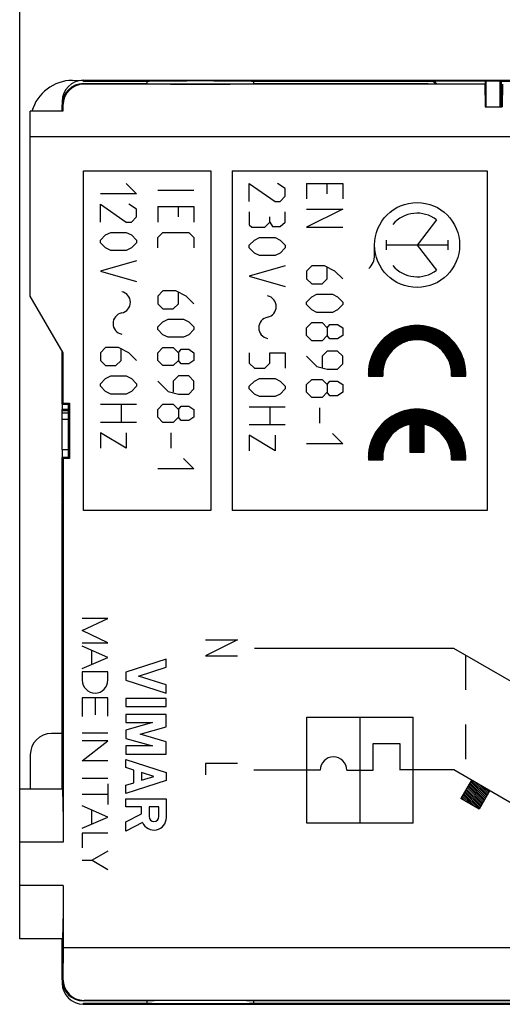
# Model space of a CAD drawing. Units: millimetres. Extents: x -11 to 91, y -24 to 49.
# Drawn here: x 35 to 57, y -22 to 25 of the extents above; entities that cross this region are included whole.
import ezdxf

# ---------------------------------------------------------------- set-up
doc = ezdxf.new("R2010")
doc.units = ezdxf.units.MM
doc.header["$LTSCALE"] = 16.335
doc.linetypes.add('DASHED', pattern=[0.2, 0.1, -0.1])
doc.layers.get('0').update_dxf_attribs({"linetype": 'CONTINUOUS'})
for name, color, linetype in [('ASSI', 7, 'CONTINUOUS'), ('CURVE', 7, 'CONTINUOUS'), ('DRAFT', 7, 'CONTINUOUS'), ('GUSCI_ESTERNI', 7, 'CONTINUOUS'), ('INTF_YELLOW', 7, 'CONTINUOUS'), ('RACCORDO', 7, 'CONTINUOUS'), ('SMUSSO', 7, 'CONTINUOUS')]:
    doc.layers.add(name, color=color, linetype=linetype)
doc.styles.get("Standard").update_dxf_attribs({"font": 'txt', "width": 0.8})
doc.dimstyles.new('DIMSTYLE_1', dxfattribs={"dimtxt": 3, "dimasz": 3, "dimexe": 1.5, "dimexo": 0.5, "dimgap": 0.75, "dimtad": 1, "dimtxsty": 'STANDARD', "dimblk": '_FILLED', "dimblk1": '_FILLED', "dimblk2": '_FILLED', "dimcen": 0.09, "dimazin": 2, "dimtfac": 1, "dimtofl": 0, "dimtmove": 0, "dimatfit": 3, "dimldrblk": '_FILLED', "dimfxl": 1, "dimtolj": 1, "dimarcsym": 0})
doc.dimstyles.new('DIMSTYLE_2', dxfattribs={"dimtxt": 3, "dimasz": 3, "dimexe": 1.5, "dimexo": 0.5, "dimgap": 0.75, "dimtad": 1, "dimdec": 1, "dimtxsty": 'STANDARD', "dimblk": '_FILLED', "dimblk1": '_FILLED', "dimblk2": '_FILLED', "dimcen": 0.09, "dimazin": 2, "dimtfac": 1, "dimtofl": 0, "dimtmove": 0, "dimatfit": 3, "dimldrblk": '_FILLED', "dimfxl": 1, "dimtolj": 1, "dimarcsym": 0})

# ---------------------------------------------------------------- blocks, each defined once
blk = doc.blocks.new('_FILLED')
at = {"color": 0, "linetype": 'BYBLOCK'}
blk.add_solid([(0, 0), (-1, 0.317), (-1, -0.317)], dxfattribs=at)
blk = doc.blocks.new('*D2')
at = {"color": 7, "linetype": 'CONTINUOUS'}
for p, q in [((34.775, -11.13), (34.775, 36.389)), ((73.775, 22.883), (73.775, 36.389)), ((34.775, 34.889), (54.275, 34.889)), ((73.775, 34.889), (54.275, 34.889))]:
    blk.add_line(p, q, dxfattribs=at)
at = {"color": 7, "linetype": 'CONTINUOUS', "xscale": 3, "yscale": 3, "zscale": 3, "rotation": 180}
blk.add_blockref('_FILLED', (34.775, 34.889), dxfattribs=at)
at = {"color": 7, "linetype": 'CONTINUOUS', "xscale": 3, "yscale": 3, "zscale": 3}
blk.add_blockref('_FILLED', (73.775, 34.889), dxfattribs=at)
blk = doc.blocks.new('*D3')
at = {"color": 7, "linetype": 'CONTINUOUS'}
for p, q in [((34.775, -13.63), (34.775, 46.907)), ((90.295, 8.227), (90.295, 46.907)), ((34.775, 45.407), (62.535, 45.407)), ((90.295, 45.407), (62.535, 45.407))]:
    blk.add_line(p, q, dxfattribs=at)
at = {"color": 7, "linetype": 'CONTINUOUS', "xscale": 3, "yscale": 3, "zscale": 3, "rotation": 180}
blk.add_blockref('_FILLED', (34.775, 45.407), dxfattribs=at)
at = {"color": 7, "linetype": 'CONTINUOUS', "xscale": 3, "yscale": 3, "zscale": 3}
blk.add_blockref('_FILLED', (90.295, 45.407), dxfattribs=at)

msp = doc.modelspace()

# ---------------------------------------------------------------- linework, layer by layer
at = {"color": 250, "linetype": 'CONTINUOUS'}
for p, q in [((55.203, -5), (45.823, -5)), ((58.018, -6.625), (55.203, -5)), ((48.291, -13.234), (48.291, -8.234)), ((48.291, -8.234), (53.291, -8.234)), ((50.791, -13.234), (50.791, -8.234)), ((53.291, -13.234), (53.291, -8.234)), ((51.416, -10.734), (51.416, -9.484)), ((51.416, -9.484), (52.666, -9.484)), ((52.666, -9.484), (52.666, -10.734)), ((48.916, -10.734), (45.791, -10.734)), ((50.166, -10.734), (51.416, -10.734)), ((55.203, -10.721), (52.703, -10.721)), ((58.018, -12.346), (55.203, -10.721)), ((56.028, -11.196), (55.528, -12.061)), ((56.893, -11.696), (56.028, -11.196)), ((56.893, -11.696), (56.393, -12.561)), ((56.393, -12.561), (55.528, -12.061)), ((53.291, -13.234), (48.291, -13.234))]:
    msp.add_line(p, q, dxfattribs=at)
msp.add_arc((49.541, -10.734), 0.625, 0, 180, dxfattribs=at)
at = {"layer": 'ASSI', "color": 250, "linetype": 'CONTINUOUS'}
for p, q in [((37.775, 21.6), (37.801, 21.574)), ((36.775, 20.6), (36.81, 20.566)), ((36.822, -14.13), (34.775, -14.13)), ((36.822, -16.17), (34.775, -16.17)), ((36.775, -20.6), (36.81, -20.566)), ((37.775, -21.6), (37.801, -21.574))]:
    msp.add_line(p, q, dxfattribs=at)
at = {"layer": 'ASSI', "color": 7, "linetype": 'CONTINUOUS'}
for p, q in [((37.775, 21.6), (40.775, 21.6)), ((56.657, 21.574), (37.801, 21.574)), ((45.775, 21.6), (53.953, 21.6)), ((54.037, 21.578), (53.953, 21.6)), ((56.657, 21.574), (56.675, 20.5)), ((57.494, 21.574), (57.475, 20.5)), ((36.775, 20.3), (36.775, 20.6)), ((36.81, 20.566), (36.812, 20.3)), ((56.675, 20.5), (57.475, 20.5)), ((35.275, 11.598), (35.275, 20.3)), ((36.812, 20.3), (35.275, 20.3)), ((58.275, 19.1), (35.275, 19.1)), ((36.822, 8.918), (35.275, 11.598)), ((36.775, 6.5), (36.775, 9)), ((36.822, 6.547), (36.822, 8.918)), ((36.822, 6.547), (36.775, 6.5)), ((36.775, 6.5), (37.075, 6.5)), ((36.822, 6.547), (37.122, 6.547)), ((37.122, 6.547), (37.075, 6.5)), ((37.075, 4), (37.075, 6.5)), ((37.122, 6.547), (37.122, 3.953)), ((36.775, 4.35), (36.775, 6.256)), ((37.075, 6.256), (36.775, 6.256)), ((37.075, 6.197), (36.775, 6.197)), ((37.075, 6.078), (36.775, 6.078)), ((37.075, 5.78), (36.775, 5.78)), ((37.075, 4.35), (36.775, 4.35)), ((36.775, 1.9), (36.775, 4)), ((36.822, 3.953), (36.775, 4)), ((37.075, 4), (36.775, 4)), ((36.822, 3.953), (36.822, -14.13)), ((37.122, 3.953), (36.822, 3.953)), ((37.122, 3.953), (37.075, 4)), ((36.775, -11.63), (36.775, 1.841)), ((34.775, -18.67), (34.775, -11.63)), ((36.801, -11.63), (34.775, -11.63)), ((36.822, -16.17), (36.822, -19.1)), ((36.801, -18.67), (34.775, -18.67)), ((36.775, -20.6), (36.775, -18.67)), ((36.822, -19.1), (36.81, -20.566)), ((58.275, -19.1), (36.822, -19.1)), ((40.775, -21.6), (37.775, -21.6)), ((58.301, -21.574), (37.801, -21.574)), ((58.275, -21.6), (45.775, -21.6))]:
    msp.add_line(p, q, dxfattribs=at)
for centre, major_axis, ratio, start_param, end_param in [((37.775, 20.6), (0.707, -0.707), 0.999924, 2.356233, 3.926953), ((37.81, 20.566), (-0.391, 0.932), 0.987628, -0.392642, 1.178078), ((43.275, 21.6), (2.5, 0), 0.008727, 3.141593, 6.283185), ((36.78, 1.5), (0, 0.4), 0.008727, -3.141593, 0), ((36.801, -14.13), (0, 2.5), 0.008727, -0.954812, 0), ((36.801, -16.17), (0, 2.5), 0.008727, -3.141593, -2.248362), ((37.775, -20.6), (0.707, 0.707), 0.999924, -3.926953, -2.356233), ((37.81, -20.566), (0.391, 0.932), 0.987628, -4.319671, -2.748951), ((43.275, -21.6), (2.5, 0), 0.008727, 0, 3.141593)]:
    msp.add_ellipse(centre, major_axis=major_axis, ratio=ratio, start_param=start_param, end_param=end_param, dxfattribs=at)
at = {"layer": 'CURVE', "color": 250, "linetype": 'CONTINUOUS'}
for p, q in [((37.775, 1.5), (37.775, 17.5)), ((37.775, 17.5), (43.775, 17.5)), ((43.775, 17.5), (43.775, 1.5)), ((44.775, 17.5), (44.775, 1.5)), ((44.775, 17.5), (56.775, 17.5)), ((56.775, 17.5), (56.775, 1.5)), ((39.79, 16.9), (40.275, 16.414)), ((45.575, 16.05), (45.575, 16.9)), ((45.575, 16.9), (46.79, 16.05)), ((47.275, 16.657), (46.911, 16.9)), ((48.275, 16.9), (48.275, 16.171)), ((48.275, 16.9), (49.975, 16.9)), ((49.247, 16.414), (49.247, 16.9)), ((49.975, 16.9), (49.975, 16.171)), ((40.275, 16.414), (38.575, 16.414)), ((41.275, 16.576), (42.975, 16.576)), ((47.032, 16.05), (47.275, 16.293)), ((47.275, 16.293), (47.275, 16.657)), ((38.575, 15.079), (38.575, 15.929)), ((38.575, 15.929), (39.79, 15.079)), ((40.275, 15.686), (39.911, 15.929)), ((41.275, 15.807), (41.275, 15.079)), ((41.275, 15.807), (42.975, 15.807)), ((42.247, 15.321), (42.247, 15.807)), ((42.975, 15.807), (42.975, 15.079)), ((46.79, 16.05), (47.032, 16.05)), ((40.032, 15.079), (40.275, 15.321)), ((40.275, 15.321), (40.275, 15.686)), ((45.575, 15.564), (45.575, 14.957)), ((46.547, 15.079), (46.547, 15.321)), ((47.275, 15.079), (47.275, 15.564)), ((49.975, 15.686), (48.275, 14.836)), ((48.275, 15.686), (49.975, 15.686)), ((39.79, 15.079), (40.032, 15.079)), ((45.575, 14.957), (45.697, 14.836)), ((46.304, 14.836), (46.547, 15.079)), ((46.547, 15.079), (46.668, 14.876)), ((46.668, 14.876), (47.032, 14.876)), ((47.032, 14.876), (47.275, 15.079)), ((54.394, 15.183), (53.475, 14)), ((38.575, 14.229), (38.818, 14.471)), ((38.818, 14.471), (39.061, 14.593)), ((39.061, 14.593), (39.79, 14.593)), ((39.79, 14.593), (40.032, 14.471)), ((40.032, 14.471), (40.275, 14.229)), ((41.275, 14.35), (41.518, 14.593)), ((41.518, 14.593), (42.732, 14.593)), ((42.732, 14.593), (42.975, 14.35)), ((45.697, 14.836), (46.304, 14.836)), ((48.275, 14.836), (49.975, 14.836)), ((38.575, 14.107), (38.575, 14.229)), ((38.818, 13.864), (38.575, 14.107)), ((40.275, 14.107), (40.032, 13.864)), ((40.275, 14.229), (40.275, 14.107)), ((41.275, 13.864), (41.275, 14.35)), ((42.975, 14.35), (42.975, 13.864)), ((45.575, 13.986), (45.818, 14.229)), ((45.575, 13.864), (45.575, 13.986)), ((45.818, 14.229), (46.061, 14.35)), ((46.061, 14.35), (46.79, 14.35)), ((46.79, 14.35), (47.032, 14.229)), ((47.032, 14.229), (47.275, 13.986)), ((47.275, 13.986), (47.275, 13.864)), ((51.475, 13.524), (51.475, 14)), ((52.022, 14.22), (52.022, 13.78)), ((54.929, 14), (52.022, 14)), ((53.475, 14), (54.394, 12.817)), ((54.929, 14.22), (54.929, 13.78)), ((39.061, 13.743), (38.818, 13.864)), ((39.79, 13.743), (39.061, 13.743)), ((40.032, 13.864), (39.79, 13.743)), ((45.818, 13.621), (45.575, 13.864)), ((46.061, 13.5), (45.818, 13.621)), ((46.79, 13.5), (46.061, 13.5)), ((47.032, 13.621), (46.79, 13.5)), ((47.275, 13.864), (47.032, 13.621)), ((40.275, 13.257), (38.575, 12.771)), ((47.275, 13.014), (45.575, 12.529)), ((48.518, 13.014), (48.275, 12.771)), ((49.125, 13.014), (48.518, 13.014)), ((49.611, 12.771), (49.125, 13.014)), ((38.575, 12.771), (40.275, 12.286)), ((45.575, 12.529), (47.275, 12.043)), ((48.275, 12.771), (48.275, 12.407)), ((49.247, 12.407), (49.247, 12.933)), ((49.975, 12.407), (49.611, 12.771)), ((48.275, 12.407), (48.518, 12.164)), ((48.518, 12.164), (49.004, 12.164)), ((49.004, 12.164), (49.247, 12.407)), ((41.518, 11.84), (41.275, 11.598)), ((41.275, 11.598), (41.275, 11.233)), ((42.125, 11.84), (41.518, 11.84)), ((42.611, 11.598), (42.125, 11.84)), ((42.247, 11.233), (42.247, 11.76)), ((42.975, 11.233), (42.611, 11.598)), ((48.518, 11.557), (48.761, 11.679)), ((48.761, 11.679), (49.49, 11.679)), ((49.49, 11.679), (49.732, 11.557)), ((41.275, 11.233), (41.518, 10.99)), ((42.004, 10.99), (42.247, 11.233)), ((48.275, 11.314), (48.518, 11.557)), ((48.275, 11.193), (48.275, 11.314)), ((48.518, 10.95), (48.275, 11.193)), ((49.732, 11.557), (49.975, 11.314)), ((49.975, 11.193), (49.732, 10.95)), ((49.975, 11.314), (49.975, 11.193)), ((41.518, 10.99), (42.004, 10.99)), ((48.761, 10.829), (48.518, 10.95)), ((49.49, 10.829), (48.761, 10.829)), ((49.732, 10.95), (49.49, 10.829)), ((41.275, 10.14), (41.518, 10.383)), ((41.518, 10.383), (41.761, 10.505)), ((41.761, 10.505), (42.49, 10.505)), ((42.49, 10.505), (42.732, 10.383)), ((42.732, 10.383), (42.975, 10.14)), ((48.275, 10.1), (48.518, 10.343)), ((48.518, 10.343), (49.004, 10.343)), ((49.004, 10.343), (49.247, 10.1)), ((49.247, 10.1), (49.368, 10.262)), ((49.368, 10.262), (49.732, 10.262)), ((49.732, 10.262), (49.975, 10.1)), ((41.275, 10.019), (41.275, 10.14)), ((41.518, 9.776), (41.275, 10.019)), ((41.761, 9.655), (41.518, 9.776)), ((42.732, 9.776), (42.49, 9.655)), ((42.975, 10.019), (42.732, 9.776)), ((42.975, 10.14), (42.975, 10.019)), ((48.275, 9.736), (48.275, 10.1)), ((49.247, 10.1), (49.247, 9.736)), ((49.975, 10.1), (49.975, 9.736)), ((42.49, 9.655), (41.761, 9.655)), ((48.518, 9.493), (48.275, 9.736)), ((49.004, 9.493), (48.518, 9.493)), ((49.247, 9.736), (49.004, 9.493)), ((49.368, 9.574), (49.247, 9.736)), ((49.732, 9.574), (49.368, 9.574)), ((49.975, 9.736), (49.732, 9.574)), ((38.818, 9.169), (38.575, 8.926)), ((38.575, 8.926), (38.575, 8.562)), ((39.425, 9.169), (38.818, 9.169)), ((39.911, 8.926), (39.425, 9.169)), ((39.547, 8.562), (39.547, 9.088)), ((40.275, 8.562), (39.911, 8.926)), ((41.275, 8.926), (41.518, 9.169)), ((41.275, 8.562), (41.275, 8.926)), ((41.518, 9.169), (42.004, 9.169)), ((42.004, 9.169), (42.247, 8.926)), ((42.247, 8.926), (42.368, 9.088)), ((42.247, 8.926), (42.247, 8.562)), ((42.368, 9.088), (42.732, 9.088)), ((42.732, 9.088), (42.975, 8.926)), ((42.975, 8.926), (42.975, 8.562)), ((45.575, 8.926), (45.575, 8.44)), ((46.547, 8.44), (46.547, 8.926)), ((46.547, 8.926), (47.275, 8.926)), ((47.275, 8.926), (47.275, 8.198)), ((49.247, 9.007), (49.004, 8.764)), ((49.732, 9.007), (49.247, 9.007)), ((49.975, 8.764), (49.732, 9.007)), ((38.575, 8.562), (38.818, 8.319)), ((39.304, 8.319), (39.547, 8.562)), ((41.518, 8.319), (41.275, 8.562)), ((42.247, 8.562), (42.004, 8.319)), ((42.368, 8.4), (42.247, 8.562)), ((42.732, 8.4), (42.368, 8.4)), ((42.975, 8.562), (42.732, 8.4)), ((45.575, 8.44), (45.818, 8.198)), ((46.304, 8.198), (46.547, 8.44)), ((48.275, 8.764), (48.761, 8.279)), ((49.004, 8.764), (49.004, 8.238)), ((49.732, 8.157), (49.975, 8.4)), ((49.975, 8.4), (49.975, 8.764)), ((38.818, 8.319), (39.304, 8.319)), ((42.004, 8.319), (41.518, 8.319)), ((45.818, 8.198), (46.304, 8.198)), ((48.761, 8.279), (49.247, 8.157)), ((49.247, 8.157), (49.732, 8.157)), ((38.575, 7.469), (38.818, 7.712)), ((38.575, 7.348), (38.575, 7.469)), ((38.818, 7.712), (39.061, 7.833)), ((39.061, 7.833), (39.79, 7.833)), ((39.79, 7.833), (40.032, 7.712)), ((40.032, 7.712), (40.275, 7.469)), ((40.275, 7.469), (40.275, 7.348)), ((41.275, 7.59), (41.761, 7.105)), ((42.247, 7.833), (42.004, 7.59)), ((42.004, 7.59), (42.004, 7.064)), ((42.732, 7.833), (42.247, 7.833)), ((42.975, 7.59), (42.732, 7.833)), ((42.975, 7.226), (42.975, 7.59)), ((45.575, 7.348), (45.818, 7.59)), ((45.818, 7.59), (46.061, 7.712)), ((46.061, 7.712), (46.79, 7.712)), ((46.79, 7.712), (47.032, 7.59)), ((47.032, 7.59), (47.275, 7.348)), ((48.275, 7.429), (48.518, 7.671)), ((48.275, 7.064), (48.275, 7.429)), ((48.518, 7.671), (49.004, 7.671)), ((49.004, 7.671), (49.247, 7.429)), ((49.247, 7.429), (49.368, 7.59)), ((49.247, 7.429), (49.247, 7.064)), ((49.368, 7.59), (49.732, 7.59)), ((49.732, 7.59), (49.975, 7.429)), ((49.975, 7.429), (49.975, 7.064)), ((51.182, 7.828), (51.858, 7.828)), ((55.093, 7.828), (55.768, 7.828)), ((38.818, 7.105), (38.575, 7.348)), ((39.061, 6.983), (38.818, 7.105)), ((39.79, 6.983), (39.061, 6.983)), ((40.032, 7.105), (39.79, 6.983)), ((40.275, 7.348), (40.032, 7.105)), ((41.761, 7.105), (42.247, 6.983)), ((42.247, 6.983), (42.732, 6.983)), ((42.732, 6.983), (42.975, 7.226)), ((45.575, 7.226), (45.575, 7.348)), ((45.818, 6.983), (45.575, 7.226)), ((46.061, 6.862), (45.818, 6.983)), ((47.032, 6.983), (46.79, 6.862)), ((47.275, 7.226), (47.032, 6.983)), ((47.275, 7.348), (47.275, 7.226)), ((48.518, 6.821), (48.275, 7.064)), ((49.247, 7.064), (49.004, 6.821)), ((49.368, 6.902), (49.247, 7.064)), ((49.975, 7.064), (49.732, 6.902)), ((38.575, 6.498), (40.275, 6.498)), ((39.547, 6.498), (39.547, 5.648)), ((41.275, 6.255), (41.518, 6.498)), ((41.518, 6.498), (42.004, 6.498)), ((42.004, 6.498), (42.247, 6.255)), ((46.79, 6.862), (46.061, 6.862)), ((49.004, 6.821), (48.518, 6.821)), ((49.732, 6.902), (49.368, 6.902)), ((41.275, 5.89), (41.275, 6.255)), ((42.247, 6.255), (42.368, 6.417)), ((42.247, 6.255), (42.247, 5.89)), ((42.368, 6.417), (42.732, 6.417)), ((42.732, 6.417), (42.975, 6.255)), ((42.975, 6.255), (42.975, 5.89)), ((45.575, 6.376), (47.275, 6.376)), ((46.547, 6.376), (46.547, 5.526)), ((48.882, 6.336), (48.882, 5.607)), ((40.275, 5.648), (38.575, 5.648)), ((41.518, 5.648), (41.275, 5.89)), ((42.004, 5.648), (41.518, 5.648)), ((42.247, 5.89), (42.004, 5.648)), ((42.368, 5.729), (42.247, 5.89)), ((42.732, 5.729), (42.368, 5.729)), ((42.975, 5.89), (42.732, 5.729)), ((38.575, 5.162), (38.575, 4.433)), ((39.79, 4.433), (38.575, 5.162)), ((39.79, 5.162), (39.79, 4.433)), ((41.882, 5.162), (41.882, 4.433)), ((47.275, 5.526), (45.575, 5.526)), ((49.49, 5.121), (49.975, 4.636)), ((53.138, 5.556), (53.138, 4.241)), ((53.813, 4.241), (53.813, 5.556)), ((45.575, 5.04), (45.575, 4.312)), ((46.79, 4.312), (45.575, 5.04)), ((46.79, 5.04), (46.79, 4.312)), ((49.975, 4.636), (48.275, 4.636)), ((53.138, 4.241), (53.813, 4.241)), ((42.49, 3.948), (42.975, 3.462)), ((51.182, 3.881), (51.858, 3.881)), ((55.093, 3.881), (55.768, 3.881)), ((42.975, 3.462), (41.275, 3.462)), ((43.775, 1.5), (37.775, 1.5)), ((56.775, 1.5), (44.775, 1.5)), ((37.722, -4.159), (38.922, -3.584)), ((38.922, -3.584), (37.722, -3.584)), ((38.922, -4.734), (37.722, -4.159)), ((45.023, -4.6), (43.523, -5.35)), ((43.523, -4.6), (45.023, -4.6)), ((37.722, -4.734), (38.922, -4.734)), ((38.922, -5.421), (37.722, -4.894)), ((38.151, -5.082), (38.151, -5.759)), ((37.722, -5.947), (38.922, -5.421)), ((41.675, -5.5), (39.775, -6.11)), ((41.675, -5.88), (41.675, -5.5)), ((43.523, -5.35), (45.023, -5.35)), ((40.367, -6.3), (41.675, -5.88)), ((37.722, -6.104), (37.722, -6.501)), ((38.922, -6.104), (37.722, -6.104)), ((38.922, -6.501), (38.922, -6.104)), ((39.775, -6.11), (39.775, -6.49)), ((39.775, -6.49), (41.675, -7.1)), ((41.675, -6.72), (40.367, -6.3)), ((41.675, -7.1), (41.675, -6.72)), ((37.722, -7.319), (37.722, -8.205)), ((38.922, -7.319), (37.722, -7.319)), ((38.322, -7.319), (38.322, -8.132)), ((38.922, -8.193), (38.922, -7.319)), ((39.775, -7.353), (39.775, -7.733)), ((41.675, -7.353), (39.775, -7.353)), ((41.675, -7.733), (41.675, -7.353)), ((39.775, -7.733), (41.675, -7.733)), ((39.775, -8.113), (39.775, -8.494)), ((41.675, -8.113), (39.775, -8.113)), ((41.675, -8.688), (41.675, -8.113)), ((39.775, -8.494), (41.028, -8.494)), ((41.028, -8.494), (39.775, -8.853)), ((40.438, -9.043), (41.675, -8.688)), ((38.922, -8.988), (37.722, -8.988)), ((39.775, -8.853), (39.775, -9.233)), ((39.775, -9.233), (41.028, -9.592)), ((41.675, -9.398), (40.438, -9.043)), ((37.722, -10.299), (38.922, -9.347)), ((38.922, -9.347), (37.722, -9.347)), ((39.775, -9.592), (39.775, -9.972)), ((41.028, -9.592), (39.775, -9.592)), ((41.675, -9.972), (41.675, -9.398)), ((39.775, -9.972), (41.675, -9.972)), ((38.922, -10.299), (37.722, -10.299)), ((39.775, -10.605), (39.775, -10.225)), ((39.775, -10.225), (41.675, -10.835)), ((40.149, -10.725), (39.775, -10.605)), ((43.523, -10.421), (43.523, -10.957)), ((45.023, -10.421), (43.523, -10.421)), ((38.922, -11.124), (37.722, -11.124)), ((40.149, -11.326), (40.149, -10.725)), ((40.51, -10.841), (40.51, -11.21)), ((41.084, -11.025), (40.51, -10.841)), ((40.51, -11.21), (41.084, -11.025)), ((41.675, -10.835), (41.675, -11.216)), ((38.922, -11.379), (38.922, -12.353)), ((41.675, -11.216), (39.775, -11.826)), ((39.775, -11.446), (40.149, -11.326)), ((39.775, -11.826), (39.775, -11.446)), ((37.722, -11.866), (38.922, -11.866)), ((38.922, -12.943), (37.722, -12.417)), ((39.775, -12.459), (39.775, -12.079)), ((39.775, -12.079), (41.675, -12.079)), ((40.51, -12.459), (39.775, -12.459)), ((40.51, -12.791), (40.51, -12.459)), ((40.861, -12.454), (40.861, -12.916)), ((41.324, -12.454), (40.861, -12.454)), ((41.324, -12.916), (41.324, -12.454)), ((41.675, -12.079), (41.675, -12.969)), ((37.722, -13.47), (38.922, -12.943)), ((38.158, -12.608), (38.158, -13.279)), ((39.775, -13.171), (40.51, -12.791)), ((39.775, -13.599), (39.775, -13.171)), ((40.556, -13.195), (39.775, -13.599)), ((37.722, -13.7), (37.722, -14.389)), ((38.922, -13.7), (37.722, -13.7)), ((38.922, -14.539), (38.187, -14.978)), ((37.722, -14.978), (38.187, -14.978)), ((38.187, -14.978), (38.922, -15.417))]:
    msp.add_line(p, q, dxfattribs=at)
at = {"layer": 'CURVE', "color": 7, "linetype": 'CONTINUOUS'}
for p, q in [((51.18, 7.95), (53.443, 10.213)), ((51.182, 7.993), (53.4, 10.212)), ((51.183, 8.037), (53.356, 10.21)), ((51.186, 8.082), (53.311, 10.207)), ((51.19, 8.128), (53.265, 10.203)), ((52.414, 9.142), (53.485, 10.213)), ((52.586, 9.272), (53.526, 10.212)), ((52.692, 9.336), (53.567, 10.211)), ((52.779, 9.381), (53.607, 10.209)), ((52.854, 9.414), (53.647, 10.207)), ((52.923, 9.441), (53.685, 10.203)), ((51.195, 8.175), (53.219, 10.199)), ((51.201, 8.223), (53.171, 10.193)), ((51.208, 8.272), (53.122, 10.186)), ((51.216, 8.322), (53.071, 10.177)), ((51.226, 8.374), (53.019, 10.167)), ((51.238, 8.428), (52.966, 10.156)), ((51.251, 8.483), (52.91, 10.142)), ((51.266, 8.54), (52.853, 10.127)), ((51.284, 8.6), (52.793, 10.109)), ((51.304, 8.662), (52.731, 10.089)), ((51.328, 8.728), (52.665, 10.065)), ((51.355, 8.797), (52.596, 10.038)), ((51.388, 8.872), (52.521, 10.005)), ((51.427, 8.953), (52.44, 9.966)), ((51.475, 9.043), (52.35, 9.918)), ((51.537, 9.147), (52.246, 9.856)), ((51.628, 9.28), (52.113, 9.765)), ((52.987, 9.463), (53.724, 10.2)), ((53.046, 9.48), (53.761, 10.195)), ((53.103, 9.495), (53.798, 10.19)), ((53.156, 9.506), (53.835, 10.185)), ((53.208, 9.516), (53.871, 10.179)), ((53.257, 9.523), (53.906, 10.172)), ((53.305, 9.529), (53.941, 10.165)), ((53.351, 9.533), (53.976, 10.158)), ((53.396, 9.536), (54.01, 10.15)), ((53.44, 9.538), (54.044, 10.142)), ((53.482, 9.538), (54.077, 10.133)), ((53.523, 9.537), (54.11, 10.124)), ((53.564, 9.536), (54.142, 10.114)), ((53.603, 9.533), (54.174, 10.104)), ((53.642, 9.529), (54.206, 10.094)), ((53.679, 9.525), (54.237, 10.083)), ((53.716, 9.52), (54.268, 10.072)), ((53.752, 9.514), (54.298, 10.06)), ((53.788, 9.508), (54.329, 10.048)), ((53.822, 9.5), (54.358, 10.036)), ((53.857, 9.492), (54.388, 10.024)), ((53.89, 9.484), (54.417, 10.011)), ((53.923, 9.475), (54.446, 9.998)), ((53.955, 9.465), (54.474, 9.984)), ((53.987, 9.455), (54.502, 9.97)), ((54.018, 9.444), (54.53, 9.956)), ((54.049, 9.433), (54.558, 9.942)), ((54.079, 9.421), (54.585, 9.927)), ((54.109, 9.409), (54.612, 9.912)), ((54.138, 9.396), (54.638, 9.896)), ((54.167, 9.383), (54.665, 9.881)), ((54.195, 9.369), (54.691, 9.865)), ((54.223, 9.355), (54.717, 9.848)), ((54.251, 9.34), (54.742, 9.832)), ((54.278, 9.325), (54.767, 9.815)), ((54.304, 9.31), (54.792, 9.798)), ((54.33, 9.294), (54.816, 9.78)), ((54.356, 9.278), (54.841, 9.763)), ((54.381, 9.261), (54.865, 9.745)), ((54.406, 9.244), (54.888, 9.726)), ((54.431, 9.226), (54.912, 9.708)), ((54.455, 9.208), (54.935, 9.689)), ((54.478, 9.19), (54.958, 9.67)), ((54.502, 9.171), (54.981, 9.65)), ((54.524, 9.152), (55.003, 9.631)), ((54.547, 9.133), (55.025, 9.611)), ((54.569, 9.113), (55.047, 9.591)), ((54.591, 9.093), (55.068, 9.57)), ((54.612, 9.072), (55.089, 9.549)), ((54.633, 9.051), (55.11, 9.528)), ((54.654, 9.03), (55.131, 9.507)), ((54.674, 9.008), (55.152, 9.485)), ((54.694, 8.986), (55.172, 9.464)), ((54.713, 8.963), (55.192, 9.441)), ((54.732, 8.94), (55.211, 9.419)), ((54.751, 8.917), (55.231, 9.396)), ((54.769, 8.893), (55.25, 9.373)), ((54.787, 8.869), (55.268, 9.35)), ((54.804, 8.844), (55.287, 9.327)), ((54.821, 8.819), (55.305, 9.303)), ((54.838, 8.794), (55.323, 9.279)), ((51.18, 7.908), (52.251, 8.979)), ((54.854, 8.768), (55.341, 9.255)), ((54.87, 8.742), (55.358, 9.23)), ((54.885, 8.715), (55.375, 9.205)), ((54.9, 8.688), (55.392, 9.18)), ((54.915, 8.661), (55.409, 9.154)), ((54.929, 8.633), (55.425, 9.129)), ((54.943, 8.604), (55.441, 9.103)), ((54.956, 8.576), (55.457, 9.076)), ((54.968, 8.546), (55.472, 9.05)), ((54.981, 8.516), (55.487, 9.023)), ((54.992, 8.486), (55.502, 8.995)), ((55.004, 8.455), (55.516, 8.968)), ((55.014, 8.424), (55.53, 8.94)), ((55.024, 8.392), (55.544, 8.912)), ((55.034, 8.36), (55.557, 8.883)), ((55.043, 8.327), (55.571, 8.854)), ((55.051, 8.293), (55.583, 8.825)), ((51.181, 7.867), (52.121, 8.807)), ((51.184, 7.828), (52.057, 8.701)), ((51.226, 7.828), (52.013, 8.615)), ((51.268, 7.828), (51.979, 8.539)), ((51.31, 7.828), (51.952, 8.47)), ((51.352, 7.828), (51.931, 8.407)), ((51.394, 7.828), (51.913, 8.347)), ((55.059, 8.259), (55.596, 8.796)), ((55.066, 8.224), (55.608, 8.766)), ((55.073, 8.188), (55.62, 8.735)), ((55.078, 8.152), (55.631, 8.705)), ((55.083, 8.115), (55.642, 8.674)), ((55.087, 8.077), (55.653, 8.643)), ((55.091, 8.039), (55.663, 8.611)), ((55.093, 7.999), (55.673, 8.579)), ((55.093, 7.831), (55.709, 8.446)), ((55.095, 7.959), (55.683, 8.546)), ((55.095, 7.917), (55.692, 8.513)), ((55.095, 7.874), (55.7, 8.48)), ((55.132, 7.828), (55.716, 8.412)), ((55.174, 7.828), (55.724, 8.378)), ((51.436, 7.828), (51.899, 8.291)), ((51.478, 7.828), (51.887, 8.237)), ((51.52, 7.828), (51.877, 8.185)), ((51.562, 7.828), (51.87, 8.136)), ((51.604, 7.828), (51.864, 8.088)), ((51.646, 7.828), (51.86, 8.042)), ((51.688, 7.828), (51.857, 7.997)), ((51.73, 7.828), (51.856, 7.954)), ((51.772, 7.828), (51.855, 7.911)), ((55.216, 7.828), (55.731, 8.342)), ((55.258, 7.828), (55.737, 8.307)), ((55.3, 7.828), (55.743, 8.271)), ((55.342, 7.828), (55.748, 8.234)), ((55.384, 7.828), (55.753, 8.197)), ((55.426, 7.828), (55.758, 8.159)), ((55.468, 7.828), (55.761, 8.121)), ((55.51, 7.828), (55.764, 8.082)), ((55.552, 7.828), (55.767, 8.043)), ((55.594, 7.828), (55.769, 8.002)), ((55.636, 7.828), (55.77, 7.962)), ((55.678, 7.828), (55.77, 7.92)), ((51.814, 7.828), (51.856, 7.87)), ((51.856, 7.828), (51.858, 7.83)), ((55.72, 7.828), (55.77, 7.878)), ((55.762, 7.828), (55.769, 7.834)), ((51.18, 4.002), (53.444, 6.266)), ((51.181, 4.045), (53.401, 6.265)), ((51.183, 4.089), (53.358, 6.263)), ((51.186, 4.134), (53.313, 6.261)), ((51.19, 4.179), (53.267, 6.257)), ((51.194, 4.226), (53.22, 6.252)), ((51.2, 4.274), (53.173, 6.246)), ((51.207, 4.323), (53.124, 6.239)), ((51.216, 4.374), (53.073, 6.231)), ((51.226, 4.425), (53.021, 6.221)), ((51.237, 4.479), (52.968, 6.21)), ((51.25, 4.534), (52.913, 6.196)), ((51.266, 4.591), (52.855, 6.181)), ((51.283, 4.651), (52.796, 6.163)), ((51.303, 4.713), (52.733, 6.143)), ((51.327, 4.779), (52.668, 6.12)), ((51.354, 4.848), (52.599, 6.092)), ((51.387, 4.922), (52.524, 6.06)), ((52.426, 5.205), (53.487, 6.266)), ((52.591, 5.329), (53.528, 6.266)), ((52.696, 5.392), (53.569, 6.264)), ((52.782, 5.435), (53.609, 6.263)), ((52.857, 5.469), (53.648, 6.26)), ((52.926, 5.495), (53.687, 6.257)), ((52.989, 5.517), (53.725, 6.253)), ((53.048, 5.534), (53.763, 6.248)), ((53.105, 5.548), (53.8, 6.243)), ((53.138, 5.539), (53.836, 6.238)), ((53.138, 5.497), (53.872, 6.232)), ((53.138, 5.455), (53.908, 6.225)), ((53.138, 5.413), (53.943, 6.218)), ((53.138, 5.371), (53.977, 6.211)), ((53.138, 5.329), (54.011, 6.203)), ((53.138, 5.287), (54.045, 6.195)), ((53.138, 5.245), (54.078, 6.186)), ((53.138, 5.203), (54.111, 6.177)), ((53.138, 5.161), (54.143, 6.167)), ((53.138, 5.119), (54.175, 6.157)), ((53.138, 5.077), (54.207, 6.147)), ((53.138, 5.035), (54.238, 6.136)), ((53.138, 4.993), (54.269, 6.125)), ((53.138, 4.951), (54.3, 6.113)), ((53.138, 4.909), (54.33, 6.101)), ((53.824, 5.553), (54.36, 6.089)), ((53.858, 5.546), (54.389, 6.077)), ((53.891, 5.537), (54.418, 6.064)), ((53.924, 5.528), (54.447, 6.051)), ((53.957, 5.518), (54.475, 6.037)), ((51.425, 5.003), (52.444, 6.022)), ((51.473, 5.093), (52.354, 5.974)), ((51.534, 5.196), (52.25, 5.912)), ((51.624, 5.328), (52.119, 5.823)), ((53.988, 5.508), (54.503, 6.023)), ((54.02, 5.497), (54.531, 6.009)), ((54.05, 5.486), (54.559, 5.994)), ((54.08, 5.474), (54.586, 5.98)), ((54.11, 5.462), (54.613, 5.965)), ((54.139, 5.449), (54.639, 5.949)), ((54.168, 5.436), (54.666, 5.933)), ((54.196, 5.422), (54.692, 5.917)), ((54.224, 5.408), (54.717, 5.901)), ((54.252, 5.393), (54.743, 5.885)), ((54.279, 5.378), (54.768, 5.868)), ((54.305, 5.363), (54.793, 5.85)), ((54.331, 5.347), (54.817, 5.833)), ((54.357, 5.331), (54.842, 5.815)), ((54.382, 5.314), (54.866, 5.797)), ((54.407, 5.297), (54.889, 5.779)), ((54.431, 5.279), (54.913, 5.76)), ((54.456, 5.261), (54.936, 5.742)), ((54.479, 5.243), (54.959, 5.722)), ((54.502, 5.224), (54.981, 5.703)), ((54.525, 5.205), (55.004, 5.683)), ((54.548, 5.185), (55.026, 5.663)), ((54.57, 5.166), (55.048, 5.643)), ((54.592, 5.145), (55.069, 5.623)), ((54.613, 5.125), (55.09, 5.602)), ((54.634, 5.104), (55.111, 5.581)), ((53.138, 4.867), (53.813, 5.542)), ((53.138, 4.825), (53.813, 5.5)), ((53.138, 4.783), (53.813, 5.458)), ((53.138, 4.741), (53.813, 5.416)), ((53.138, 4.699), (53.813, 5.374)), ((53.138, 4.657), (53.813, 5.332)), ((53.138, 4.615), (53.813, 5.29)), ((53.138, 4.573), (53.813, 5.248)), ((53.138, 4.531), (53.813, 5.206)), ((53.138, 4.489), (53.813, 5.164)), ((53.138, 4.447), (53.813, 5.122)), ((54.655, 5.082), (55.132, 5.56)), ((54.675, 5.06), (55.152, 5.538)), ((54.694, 5.038), (55.173, 5.516)), ((54.714, 5.016), (55.192, 5.494)), ((54.733, 4.993), (55.212, 5.472)), ((54.752, 4.969), (55.231, 5.449)), ((54.77, 4.945), (55.25, 5.426)), ((54.788, 4.921), (55.269, 5.403)), ((54.805, 4.897), (55.288, 5.379)), ((54.822, 4.872), (55.306, 5.356)), ((54.839, 4.846), (55.324, 5.331)), ((54.855, 4.821), (55.342, 5.307)), ((54.871, 4.794), (55.359, 5.282)), ((54.886, 4.768), (55.376, 5.258)), ((54.901, 4.741), (55.393, 5.232)), ((54.915, 4.713), (55.409, 5.207)), ((54.93, 4.685), (55.426, 5.181)), ((54.943, 4.657), (55.441, 5.155)), ((54.956, 4.628), (55.457, 5.129)), ((54.969, 4.599), (55.472, 5.102)), ((51.18, 3.96), (52.241, 5.021)), ((51.181, 3.919), (52.118, 4.856)), ((51.186, 3.881), (52.055, 4.751)), ((51.228, 3.881), (52.011, 4.665)), ((53.138, 4.405), (53.813, 5.08)), ((53.138, 4.363), (53.813, 5.038)), ((53.138, 4.321), (53.813, 4.996)), ((53.138, 4.279), (53.813, 4.954)), ((53.142, 4.241), (53.813, 4.912)), ((53.184, 4.241), (53.813, 4.87)), ((53.226, 4.241), (53.813, 4.828)), ((53.268, 4.241), (53.813, 4.786)), ((53.31, 4.241), (53.813, 4.744)), ((53.352, 4.241), (53.813, 4.702)), ((53.394, 4.241), (53.813, 4.66)), ((54.981, 4.569), (55.487, 5.075)), ((54.993, 4.538), (55.502, 5.048)), ((55.004, 4.508), (55.517, 5.02)), ((55.015, 4.476), (55.531, 4.992)), ((55.025, 4.444), (55.544, 4.964)), ((55.034, 4.412), (55.558, 4.936)), ((55.043, 4.379), (55.571, 4.907)), ((55.052, 4.345), (55.584, 4.877)), ((55.059, 4.311), (55.596, 4.848)), ((55.066, 4.276), (55.608, 4.818)), ((55.073, 4.24), (55.62, 4.788)), ((55.078, 4.204), (55.632, 4.757)), ((55.083, 4.167), (55.643, 4.726)), ((55.088, 4.129), (55.653, 4.695)), ((55.091, 4.09), (55.664, 4.663)), ((51.27, 3.881), (51.978, 4.59)), ((51.312, 3.881), (51.951, 4.521)), ((51.354, 3.881), (51.93, 4.458)), ((51.396, 3.881), (51.913, 4.398)), ((51.438, 3.881), (51.898, 4.342)), ((51.48, 3.881), (51.887, 4.288)), ((51.522, 3.881), (51.877, 4.237)), ((51.564, 3.881), (51.87, 4.187)), ((53.436, 4.241), (53.813, 4.618)), ((53.478, 4.241), (53.813, 4.576)), ((53.52, 4.241), (53.813, 4.534)), ((53.562, 4.241), (53.813, 4.492)), ((53.604, 4.241), (53.813, 4.45)), ((53.646, 4.241), (53.813, 4.408)), ((53.688, 4.241), (53.813, 4.366)), ((53.73, 4.241), (53.813, 4.324)), ((53.772, 4.241), (53.813, 4.282)), ((55.093, 4.051), (55.673, 4.631)), ((55.093, 3.882), (55.709, 4.498)), ((55.095, 4.01), (55.683, 4.598)), ((55.095, 3.969), (55.692, 4.566)), ((55.095, 3.926), (55.701, 4.532)), ((55.134, 3.881), (55.717, 4.464)), ((55.176, 3.881), (55.724, 4.43)), ((55.218, 3.881), (55.731, 4.394)), ((55.26, 3.881), (55.737, 4.359)), ((55.302, 3.881), (55.743, 4.323)), ((55.344, 3.881), (55.749, 4.286)), ((55.386, 3.881), (55.753, 4.249)), ((55.428, 3.881), (55.758, 4.211)), ((51.606, 3.881), (51.864, 4.14)), ((51.648, 3.881), (51.86, 4.094)), ((51.69, 3.881), (51.857, 4.049)), ((51.732, 3.881), (51.856, 4.005)), ((51.774, 3.881), (51.855, 3.963)), ((51.816, 3.881), (51.856, 3.922)), ((51.858, 3.881), (51.858, 3.881)), ((55.47, 3.881), (55.761, 4.173)), ((55.512, 3.881), (55.764, 4.134)), ((55.554, 3.881), (55.767, 4.094)), ((55.596, 3.881), (55.769, 4.054)), ((55.638, 3.881), (55.77, 4.013)), ((55.68, 3.881), (55.77, 3.972)), ((55.722, 3.881), (55.77, 3.929)), ((55.764, 3.881), (55.769, 3.886))]:
    msp.add_line(p, q, dxfattribs=at)
at = {"layer": 'CURVE', "color": 250, "linetype": 'CONTINUOUS'}
msp.add_circle((53.475, 14), 2, dxfattribs=at)
for centre, radius, start, end in [((53.475, 14), 1.498, 52.18, 139.6798), ((50.594, 13.524), 0.881, 313.6301, 360), ((53.475, 14), 1.498, 220.3202, 307.82), ((39.475, 11.3), 0.51, 281.3649, 78.6351), ((46.336, 11.1), 0.51, 281.3649, 78.6351), ((39.676, 10.3), 0.51, 101.3649, 258.6351), ((46.537, 10.1), 0.51, 101.3649, 258.6351), ((53.475, 7.918), 2.295, 357.7525, 182.2475), ((53.475, 7.918), 1.62, 356.8153, 183.1847), ((53.475, 3.971), 2.295, 357.7525, 182.2475), ((53.475, 3.971), 1.62, 102.0247, 183.1847), ((53.475, 3.971), 1.62, 356.8152, 77.9753), ((38.322, -6.501), 0.6, 180, 360), ((41.093, -12.969), 0.583, 202.8428, 360), ((41.093, -12.916), 0.231, 180, 360)]:
    msp.add_arc(centre, radius, start, end, dxfattribs=at)
at = {"layer": 'DRAFT', "color": 7, "linetype": 'CONTINUOUS'}
for p, q in [((37.775, 21.702), (37.775, 21.759)), ((57.975, 21.75), (37.775, 21.75)), ((40.775, 21.702), (37.775, 21.702)), ((40.775, 21.6), (40.775, 21.702)), ((45.775, 21.702), (45.775, 21.6)), ((54.233, 21.702), (45.775, 21.702)), ((54.273, 21.724), (54.233, 21.702)), ((54.233, 21.702), (54.357, 21.578)), ((54.419, 21.578), (54.273, 21.724)), ((54.273, 21.724), (56.689, 21.724)), ((56.715, 21.737), (56.689, 21.724)), ((56.689, 20.5), (56.689, 21.724)), ((56.715, 21.737), (56.715, 20.5)), ((56.715, 21.737), (57.375, 21.737)), ((57.375, 21.737), (57.375, 20.5)), ((57.375, 21.737), (57.445, 21.702)), ((57.445, 20.5), (57.445, 21.702)), ((57.956, 21.702), (57.445, 21.702)), ((36.775, 6.5), (36.775, 6.256)), ((37.075, 6.495), (36.775, 6.5)), ((37.075, 6.495), (37.075, 6.256)), ((36.775, 4.35), (36.775, 1.9)), ((37.075, 4.35), (37.075, 4.005)), ((37.075, 4.005), (36.775, 4)), ((36.775, 1.1), (36.775, -11.63)), ((37.775, -21.759), (37.775, -21.702)), ((37.775, -21.702), (40.775, -21.702)), ((37.775, -21.75), (57.975, -21.75)), ((40.775, -21.702), (40.775, -21.6)), ((45.775, -21.6), (45.775, -21.702)), ((45.775, -21.702), (57.956, -21.702))]:
    msp.add_line(p, q, dxfattribs=at)
for centre, start_param, end_param in [((43.275, 21.702), 0, 3.141593), ((43.275, -21.702), 3.141593, 6.283185)]:
    msp.add_ellipse(centre, major_axis=(2.5, 0), ratio=0.008727, start_param=start_param, end_param=end_param, dxfattribs=at)
at = {"layer": 'GUSCI_ESTERNI', "color": 250, "linetype": 'CONTINUOUS'}
for p, q in [((37.775, 21.6), (37.801, 21.574)), ((36.775, 20.6), (36.81, 20.566)), ((36.822, -14.13), (34.775, -14.13)), ((36.822, -16.17), (34.775, -16.17)), ((36.775, -20.6), (36.81, -20.566)), ((37.775, -21.6), (37.801, -21.574))]:
    msp.add_line(p, q, dxfattribs=at)
at = {"layer": 'GUSCI_ESTERNI', "color": 7, "linetype": 'CONTINUOUS'}
for p, q in [((37.775, 21.6), (40.775, 21.6)), ((56.657, 21.574), (37.801, 21.574)), ((45.775, 21.6), (53.953, 21.6)), ((54.037, 21.578), (53.953, 21.6)), ((56.657, 21.574), (56.675, 20.5)), ((57.494, 21.574), (57.475, 20.5)), ((36.775, 20.3), (36.775, 20.6)), ((36.81, 20.566), (36.812, 20.3)), ((56.675, 20.5), (57.475, 20.5)), ((35.275, 11.598), (35.275, 20.3)), ((36.812, 20.3), (35.275, 20.3)), ((58.275, 19.1), (35.275, 19.1)), ((36.822, 8.918), (35.275, 11.598)), ((36.775, 6.5), (36.775, 9)), ((36.822, 6.547), (36.822, 8.918)), ((36.822, 6.547), (36.775, 6.5)), ((36.775, 6.5), (37.075, 6.5)), ((36.822, 6.547), (37.122, 6.547)), ((37.122, 6.547), (37.075, 6.5)), ((37.075, 4), (37.075, 6.5)), ((37.122, 6.547), (37.122, 3.953)), ((36.775, 4.35), (36.775, 6.256)), ((37.075, 6.256), (36.775, 6.256)), ((37.075, 6.197), (36.775, 6.197)), ((37.075, 6.078), (36.775, 6.078)), ((37.075, 5.78), (36.775, 5.78)), ((37.075, 4.35), (36.775, 4.35)), ((36.775, 1.9), (36.775, 4)), ((36.822, 3.953), (36.775, 4)), ((37.075, 4), (36.775, 4)), ((36.822, 3.953), (36.822, -14.13)), ((37.122, 3.953), (36.822, 3.953)), ((37.122, 3.953), (37.075, 4)), ((36.775, -11.63), (36.775, 1.1)), ((34.775, -18.67), (34.775, -11.63)), ((36.801, -11.63), (34.775, -11.63)), ((36.822, -16.17), (36.822, -19.1)), ((36.801, -18.67), (34.775, -18.67)), ((36.775, -20.6), (36.775, -18.67)), ((36.822, -19.1), (36.81, -20.566)), ((58.275, -19.1), (36.822, -19.1)), ((40.775, -21.6), (37.775, -21.6)), ((58.301, -21.574), (37.801, -21.574)), ((58.275, -21.6), (45.775, -21.6))]:
    msp.add_line(p, q, dxfattribs=at)
for centre, major_axis, ratio, start_param, end_param in [((37.775, 20.6), (0.707, -0.707), 0.999924, 2.356233, 3.926953), ((37.81, 20.566), (-0.391, 0.932), 0.987628, -0.392642, 1.178078), ((43.275, 21.6), (2.5, 0), 0.008727, 3.141593, 6.283185), ((36.78, 1.5), (0, 0.4), 0.008727, 3.141593, 6.283185), ((36.801, -14.13), (0, 2.5), 0.008727, -0.893231, 0), ((36.801, -16.17), (0, 2.5), 0.008727, -3.141593, -2.248362), ((37.775, -20.6), (0.707, 0.707), 0.999924, -3.926953, -2.356233), ((37.81, -20.566), (0.391, 0.932), 0.987628, -4.319671, -2.748951), ((43.275, -21.6), (2.5, 0), 0.008727, 0, 3.141593)]:
    msp.add_ellipse(centre, major_axis=major_axis, ratio=ratio, start_param=start_param, end_param=end_param, dxfattribs=at)
at = {"layer": 'INTF_YELLOW', "color": 250, "linetype": 'DASHED'}
msp.add_line((55.759, -5.321), (55.759, -11.043), dxfattribs=at)
at = {"layer": 'INTF_YELLOW', "color": 250, "linetype": 'CONTINUOUS'}
for p, q in [((55.825, -11.548), (56.556, -12.279)), ((55.857, -11.492), (56.588, -12.223)), ((55.889, -11.436), (56.621, -12.167)), ((55.922, -11.38), (56.653, -12.111)), ((55.954, -11.324), (56.685, -12.055)), ((55.987, -11.268), (56.718, -11.999)), ((56.019, -11.212), (56.75, -11.943)), ((56.179, -11.284), (56.783, -11.887)), ((56.389, -11.405), (56.815, -11.831)), ((56.598, -11.526), (56.847, -11.775)), ((55.533, -12.052), (55.562, -12.081)), ((55.566, -11.996), (55.772, -12.203)), ((55.598, -11.94), (55.981, -12.324)), ((55.63, -11.884), (56.191, -12.445)), ((55.663, -11.828), (56.394, -12.56)), ((55.695, -11.772), (56.426, -12.504)), ((55.728, -11.716), (56.459, -12.448)), ((55.76, -11.66), (56.491, -12.392)), ((55.792, -11.604), (56.524, -12.335)), ((56.807, -11.647), (56.88, -11.719))]:
    msp.add_line(p, q, dxfattribs=at)
at = {"layer": 'RACCORDO', "color": 7, "linetype": 'CONTINUOUS'}
for p, q in [((37.258, 21.754), (37.775, 21.759)), ((36.775, 20.759), (36.775, 20.3)), ((36.775, -9), (36.267, -9.004)), ((35.275, -10.004), (35.275, -11.63)), ((36.775, -18.67), (36.775, -20.759)), ((37.767, -21.759), (37.775, -21.759))]:
    msp.add_line(p, q, dxfattribs=at)
for centre, radius, start, end in [((37.275, 19.754), 2, 90.5, 164.163), ((37.775, 20.759), 1, 90.5, 180), ((36.275, -10.004), 1, 90.5, 180), ((37.775, -20.759), 1, 180, 269.5)]:
    msp.add_arc(centre, radius, start, end, dxfattribs=at)
at = {"layer": 'SMUSSO', "color": 7, "linetype": 'CONTINUOUS'}
msp.add_line((36.775, 9), (36.775, 6.5), dxfattribs=at)

# ---------------------------------------------------------------- dimensions: what is measured, and where the dimension line sits
at = {"color": 7, "linetype": 'CONTINUOUS'}
dim = msp.add_linear_dim(base=(34.775, 45.407), p1=(90.295, 7.727), p2=(34.775, -14.13), angle=180, dimstyle='DIMSTYLE_2', dxfattribs=at)
dim.commit()
dim.dimension.update_dxf_attribs({"geometry": '*D3', "text_midpoint": (58.464, 45.407), "dimtype": 160})
dim = msp.add_linear_dim(base=(73.775, 34.889), p1=(34.775, -11.63), p2=(73.775, 22.383), dimstyle='DIMSTYLE_1', dxfattribs=at)
dim.commit()
dim.dimension.update_dxf_attribs({"geometry": '*D2', "text_midpoint": (52.025, 34.889), "dimtype": 160})

doc.saveas('drawing.dxf')
